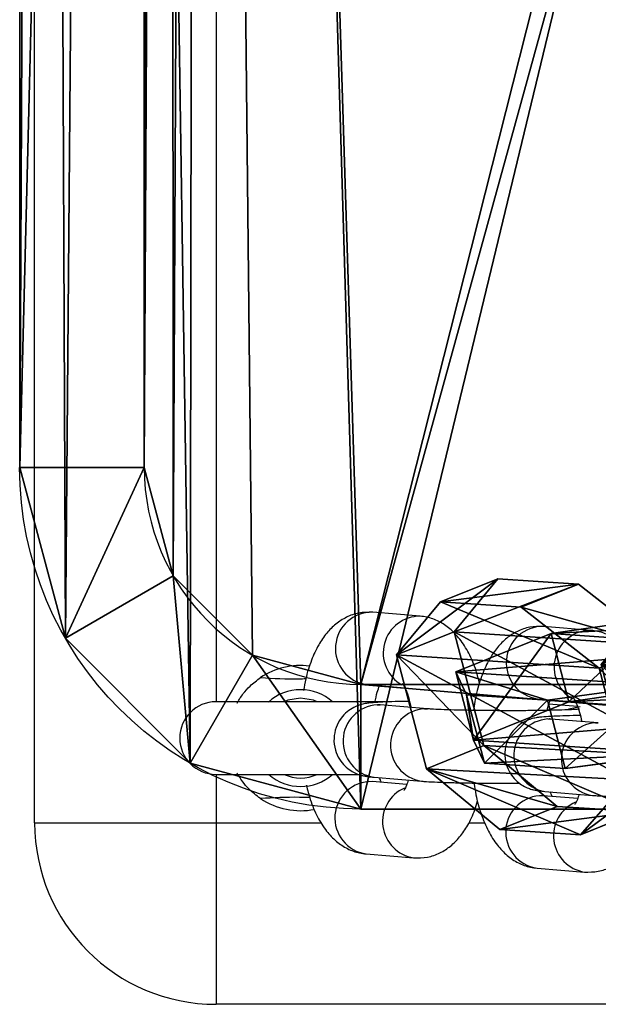
# Model space of a CAD drawing. Units: centimetres. Extents: x -387 to 388, y -356 to 337.
# Drawn here: x -8 to -3, y 68 to 77 of the extents above; entities that cross this region are included whole.
import ezdxf

# ---------------------------------------------------------------- set-up
doc = ezdxf.new("R2010")
doc.units = ezdxf.units.CM
doc.header["$LTSCALE"] = 2.54
doc.layers.get('0').update_dxf_attribs({"true_color": 0xff5454})
doc.layers.add('VP-EQ', color=7, linetype='Continuous', true_color=0x8a3492)

# ---------------------------------------------------------------- blocks, each defined once
blk = doc.blocks.new('Grupuj_4')
at = {"color": 0}
for p, q in [((0, 2.0814, 0.5968), (0.5148, 3.0249, 0.5968)), ((0, 2.0814), (0.5148, 3.0249)), ((0, 2.0814, 0.5968), (0.5148, 3.0249, 0.5968)), ((0, 2.0814), (0.5148, 3.0249)), ((0.5148, 3.0249, 0.5968), (1.4892, 3.0249, 0.5968)), ((0.5148, 3.0249), (1.4892, 3.0249)), ((0.5148, 3.0249, 0.5968), (0.5148, 3.0249)), ((0.5148, 3.0249, 0.5968), (1.4892, 3.0249, 0.5968)), ((0.5148, 3.0249), (1.4892, 3.0249)), ((0.5148, 3.0249, 0.5968), (0.5148, 3.0249)), ((1.9856, 2.0814, 0.5968), (1.4892, 3.0249, 0.5968)), ((1.9856, 2.0814), (1.4892, 3.0249)), ((1.9856, 2.0814, 0.5968), (1.4892, 3.0249, 0.5968)), ((1.9856, 2.0814), (1.4892, 3.0249)), ((1.4892, 3.0249, 0.5968), (1.4892, 3.0249)), ((1.4892, 3.0249, 0.5968), (1.4892, 3.0249)), ((0, 0.8761, 0.5968), (0, 2.0814, 0.5968)), ((0, 0.8761), (0, 2.0814)), ((0, 0.8761, 0.5968), (0, 2.0814, 0.5968)), ((0, 2.0814, 0.5968), (0, 2.0814)), ((0, 0.8761), (0, 2.0814)), ((0, 2.0814, 0.5968), (0, 2.0814)), ((1.9856, 2.0814, 0.5968), (1.9856, 0.8761, 0.5968)), ((1.9856, 2.0814), (1.9856, 0.8761)), ((1.9856, 2.0814, 0.5968), (1.9856, 2.0814)), ((1.9856, 2.0814, 0.5968), (1.9856, 0.8761, 0.5968)), ((1.9856, 2.0814), (1.9856, 0.8761)), ((1.9856, 2.0814, 0.5968), (1.9856, 2.0814)), ((0, 0.8761, 0.5968), (0.4964, 0, 0.5968)), ((0, 0.8761), (0.4964, 0)), ((0, 0.8761, 0.5968), (0.4964, 0, 0.5968)), ((0, 0.8761, 0.5968), (0, 0.8761)), ((0, 0.8761), (0.4964, 0)), ((0, 0.8761, 0.5968), (0, 0.8761)), ((1.9856, 0.8761, 0.5968), (1.4892, 0, 0.5968)), ((1.9856, 0.8761), (1.4892, 0)), ((1.9856, 0.8761, 0.5968), (1.4892, 0, 0.5968)), ((1.9856, 0.8761), (1.4892, 0)), ((1.9856, 0.8761, 0.5968), (1.9856, 0.8761)), ((1.9856, 0.8761, 0.5968), (1.9856, 0.8761)), ((1.4892, 0, 0.5968), (0.4964, 0, 0.5968)), ((1.4892, 0), (0.4964, 0)), ((0.4964, 0, 0.5968), (0.4964, 0)), ((1.4892, 0, 0.5968), (0.4964, 0, 0.5968)), ((0.4964, 0, 0.5968), (0.4964, 0)), ((1.4892, 0), (0.4964, 0)), ((1.4892, 0, 0.5968), (1.4892, 0)), ((1.4892, 0, 0.5968), (1.4892, 0))]:
    blk.add_line(p, q, dxfattribs=at)
mesh = blk.add_polyface(dxfattribs=at)
corners = [(0.4964, 0, 0.5968), (0, 2.0814, 0.5968), (0, 0.8761, 0.5968), (0.5148, 3.0249, 0.5968), (1.4892, 0, 0.5968), (1.4892, 3.0249, 0.5968), (1.9856, 0.8761, 0.5968), (1.9856, 2.0814, 0.5968)]
mesh.append_faces([[corners[k] for k in face] for face in [(0, 1, 2), (5, 6, 7)]], dxfattribs={"vtx0": -1, "color": 0})
mesh.append_faces([[corners[k] for k in face] for face in [(1, 0, 3), (3, 4, 5)]], dxfattribs={"vtx0": -1, "vtx1": -1, "color": 0})
mesh.append_faces([[corners[k] for k in face] for face in [(3, 0, 4), (5, 4, 6)]], dxfattribs={"vtx0": -1, "vtx2": -1, "color": 0})
mesh = blk.add_polyface(dxfattribs=at)
corners = [(0, 2.0814), (0.4964, 0), (0, 0.8761), (0.5148, 3.0249), (1.4892, 0), (1.4892, 3.0249), (1.9856, 2.0814), (1.9856, 0.8761)]
mesh.append_faces([[corners[k] for k in face] for face in [(0, 1, 2), (4, 6, 7)]], dxfattribs={"vtx0": -1, "color": 0})
mesh.append_faces([[corners[k] for k in face] for face in [(1, 3, 4)]], dxfattribs={"vtx0": -1, "vtx1": -1, "color": 0})
mesh.append_faces([[corners[k] for k in face] for face in [(1, 0, 3), (4, 3, 5), (4, 5, 6)]], dxfattribs={"vtx0": -1, "vtx2": -1, "color": 0})
mesh = blk.add_polyface(dxfattribs=at)
corners = [(0, 2.0814, 0.5968), (0.5148, 3.0249), (0, 2.0814), (0.5148, 3.0249, 0.5968)]
mesh.append_faces([[corners[k] for k in face] for face in [(0, 1, 2), (1, 0, 3)]], dxfattribs={"vtx0": -1, "color": 0})
mesh = blk.add_polyface(dxfattribs=at)
corners = [(0.5148, 3.0249), (1.4892, 3.0249, 0.5968), (1.4892, 3.0249), (0.5148, 3.0249, 0.5968)]
mesh.append_faces([[corners[k] for k in face] for face in [(0, 1, 2), (1, 0, 3)]], dxfattribs={"vtx0": -1, "color": 0})
mesh = blk.add_polyface(dxfattribs=at)
corners = [(1.4892, 3.0249), (1.9856, 2.0814, 0.5968), (1.9856, 2.0814), (1.4892, 3.0249, 0.5968)]
mesh.append_faces([[corners[k] for k in face] for face in [(0, 1, 2), (1, 0, 3)]], dxfattribs={"vtx0": -1, "color": 0})
mesh = blk.add_polyface(dxfattribs=at)
corners = [(0, 0.8761, 0.5968), (0, 2.0814), (0, 0.8761), (0, 2.0814, 0.5968)]
mesh.append_faces([[corners[k] for k in face] for face in [(0, 1, 2), (1, 0, 3)]], dxfattribs={"vtx0": -1, "color": 0})
mesh = blk.add_polyface(dxfattribs=at)
corners = [(1.9856, 2.0814), (1.9856, 0.8761, 0.5968), (1.9856, 0.8761), (1.9856, 2.0814, 0.5968)]
mesh.append_faces([[corners[k] for k in face] for face in [(0, 1, 2), (1, 0, 3)]], dxfattribs={"vtx0": -1, "color": 0})
mesh = blk.add_polyface(dxfattribs=at)
corners = [(0.4964, 0, 0.5968), (0, 0.8761), (0.4964, 0), (0, 0.8761, 0.5968)]
mesh.append_faces([[corners[k] for k in face] for face in [(0, 1, 2), (1, 0, 3)]], dxfattribs={"vtx0": -1, "color": 0})
mesh = blk.add_polyface(dxfattribs=at)
corners = [(1.9856, 0.8761), (1.4892, 0, 0.5968), (1.4892, 0), (1.9856, 0.8761, 0.5968)]
mesh.append_faces([[corners[k] for k in face] for face in [(0, 1, 2), (1, 0, 3)]], dxfattribs={"vtx0": -1, "color": 0})
mesh = blk.add_polyface(dxfattribs=at)
corners = [(1.4892, 0, 0.5968), (0.4964, 0), (1.4892, 0), (0.4964, 0, 0.5968)]
mesh.append_faces([[corners[k] for k in face] for face in [(0, 1, 2), (1, 0, 3)]], dxfattribs={"vtx0": -1, "color": 0})
blk = doc.blocks.new('Komponent_1')
at = {"color": 253, "true_color": 0xa5aaae}
blk.add_blockref('Grupuj_4', (0, 0), dxfattribs=at)
blk = doc.blocks.new('Grupuj_12')
at = {"color": 0, "extrusion": (0.794996, -0.319698, 0.515533), "rotation": 13.89830968341419}
for p in [(1.7876, -1.9031, 2.965), (1.0839, 1.9997, 3.5166)]:
    blk.add_blockref('Komponent_1', p, dxfattribs=at)
at = {"color": 0, "extrusion": (-0.247287, -0.94683, -0.20582), "rotation": 31.79034377945093}
for p in [(2.5239, 0.8022, -2.8491), (0.9077, 4.4567, -3.1034)]:
    blk.add_blockref('Komponent_1', p, dxfattribs=at)
blk = doc.blocks.new('Komponent_4')
at = {"color": 0, "extrusion": (0, 0, -1), "zscale": -1.25}
blk.add_blockref('Grupuj_12', (-4.7772, 0, 37.7111), dxfattribs=at)
blk = doc.blocks.new('Grupuj_14')
at = {"color": 0}
for p, q in [((1.4742, 45.1233, 4), (13.7287, 45.1233, 4)), ((1.4742, 45.1233), (13.7287, 45.1233)), ((1.4742, 45.1233), (13.7287, 45.1233)), ((1.4742, 45.1233, 4), (13.7287, 45.1233, 4)), ((13.7287, 45.1233, 4), (13.7287, 45.1233)), ((13.7287, 45.1233, 4), (13.7287, 45.1233)), ((13.7287, 45.1233, 4), (13.7287, 44.0932, 4.6561)), ((13.7287, 45.1233, 4), (13.7287, 44.0932, 4.6561)), ((15.1399, 44.7451, 4), (14.6249, 43.8531, 4.6561)), ((15.1399, 44.7451, 4), (14.6249, 43.8531, 4.6561)), ((15.1399, 44.7451, 4), (15.1399, 44.7451)), ((15.1399, 44.7451, 4), (15.1399, 44.7451)), ((13.7287, 44.0932, 4.6561), (1.4742, 44.0932, 4.6561)), ((13.7287, 44.0932, 4.6561), (1.4742, 44.0932, 4.6561)), ((16.173, 43.712, 4), (15.2809, 43.197, 4.6561)), ((16.173, 43.712, 4), (15.2809, 43.197, 4.6561)), ((16.173, 43.712, 4), (16.173, 43.712)), ((16.173, 43.712, 4), (16.173, 43.712)), ((15.5211, 1.4742, 4.6561), (15.5211, 42.3008, 4.6561)), ((16.5511, 42.3008, 4), (15.5211, 42.3008, 4.6561)), ((15.5211, 1.4742, 4.6561), (15.5211, 42.3008, 4.6561)), ((16.5511, 42.3008, 4), (15.5211, 42.3008, 4.6561)), ((16.5511, 42.3008, 4), (16.5511, 1.4742, 4)), ((16.5511, 42.3008), (16.5511, 1.4742)), ((16.5511, 42.3008, 4), (16.5511, 42.3008)), ((16.5511, 42.3008, 4), (16.5511, 42.3008)), ((16.5511, 42.3008), (16.5511, 1.4742)), ((16.5511, 42.3008, 4), (16.5511, 1.4742, 4))]:
    blk.add_line(p, q, dxfattribs=at)
at = {"color": 0, "extrusion": (0, 0, -1)}
for centre in [(-13.7287, 42.3008, -4), (-13.7287, 42.3008), (-13.7287, 42.3008, -4), (-13.7287, 42.3008), (-13.7287, 42.3008, -4), (-13.7287, 42.3008), (-13.7287, 42.3008), (-13.7287, 42.3008, -4), (-13.7287, 42.3008, -4), (-13.7287, 42.3008, -4)]:
    blk.add_arc(centre, 2.8225, 90, 180, dxfattribs=at)
at = {"color": 0}
blk.add_arc((13.7287, 42.3008, 4.6561), 1.7924, 0, 90, dxfattribs=at)
blk.add_arc((13.7287, 42.3008, 4.6561), 1.7924, 0, 90, dxfattribs=at)
blk.add_arc((13.7287, 42.3008, 4.6561), 1.7924, 0, 90, dxfattribs=at)
blk.add_arc((13.7287, 42.3008, 4.6561), 1.7924, 0, 90, dxfattribs=at)
blk.add_arc((13.7287, 42.3008, 4.6561), 1.7924, 0, 90, dxfattribs=at)
mesh = blk.add_polyface(dxfattribs=at)
corners = [(0, 43.649), (0.3781, 1.4112), (0, 2.8225), (0.1975, 44.3861), (0.7371, 44.9257), (1.4112, 0.3781), (1.4742, 45.1233), (2.8225, 0), (13.7287, 45.1233), (15.0769, 0), (15.1399, 44.7451), (15.814, 0.1975), (16.173, 43.712), (16.3536, 0.7371), (16.5511, 42.3008), (16.5511, 1.4742)]
mesh.append_faces([[corners[k] for k in face] for face in [(0, 1, 2), (13, 14, 15)]], dxfattribs={"vtx0": -1, "color": 0})
mesh.append_faces([[corners[k] for k in face] for face in [(1, 4, 5), (5, 6, 7), (7, 8, 9), (9, 10, 11), (11, 12, 13)]], dxfattribs={"vtx0": -1, "vtx1": -1, "color": 0})
mesh.append_faces([[corners[k] for k in face] for face in [(1, 0, 3), (1, 3, 4), (5, 4, 6), (7, 6, 8), (9, 8, 10), (11, 10, 12), (13, 12, 14)]], dxfattribs={"vtx0": -1, "vtx2": -1, "color": 0})
mesh = blk.add_polyface(dxfattribs=at)
corners = [(1.4742, 45.1233, 4), (13.7287, 45.1233), (1.4742, 45.1233), (13.7287, 45.1233, 4)]
mesh.append_faces([[corners[k] for k in face] for face in [(0, 1, 2), (1, 0, 3)]], dxfattribs={"vtx0": -1, "color": 0})
mesh = blk.add_polyface(dxfattribs=at)
corners = [(13.7287, 44.0932, 4.6561), (1.4742, 45.1233, 4), (1.4742, 44.0932, 4.6561), (13.7287, 45.1233, 4)]
mesh.append_faces([[corners[k] for k in face] for face in [(0, 1, 2), (1, 0, 3)]], dxfattribs={"vtx0": -1, "color": 0})
mesh = blk.add_polyface(dxfattribs=at)
corners = [(13.7287, 45.1233, 4), (15.1399, 44.7451), (13.7287, 45.1233), (15.1399, 44.7451, 4)]
mesh.append_faces([[corners[k] for k in face] for face in [(0, 1, 2), (1, 0, 3)]], dxfattribs={"vtx0": -1, "color": 0})
mesh = blk.add_polyface(dxfattribs=at)
corners = [(14.6249, 43.8531, 4.6561), (13.7287, 45.1233, 4), (13.7287, 44.0932, 4.6561), (15.1399, 44.7451, 4)]
mesh.append_faces([[corners[k] for k in face] for face in [(0, 1, 2), (1, 0, 3)]], dxfattribs={"vtx0": -1, "color": 0})
mesh = blk.add_polyface(dxfattribs=at)
corners = [(15.2809, 43.197, 4.6561), (15.1399, 44.7451, 4), (14.6249, 43.8531, 4.6561), (16.173, 43.712, 4)]
mesh.append_faces([[corners[k] for k in face] for face in [(0, 1, 2), (1, 0, 3)]], dxfattribs={"vtx0": -1, "color": 0})
mesh = blk.add_polyface(dxfattribs=at)
corners = [(15.1399, 44.7451, 4), (16.173, 43.712), (15.1399, 44.7451), (16.173, 43.712, 4)]
mesh.append_faces([[corners[k] for k in face] for face in [(0, 1, 2), (1, 0, 3)]], dxfattribs={"vtx0": -1, "color": 0})
mesh = blk.add_polyface(dxfattribs=at)
corners = [(1.2702, 1.9263, 4.6561), (1.0301, 43.649, 4.6561), (1.0301, 2.8225, 4.6561), (1.0896, 43.8711, 4.6561), (1.2521, 44.0337, 4.6561), (1.4742, 44.0932, 4.6561), (1.9263, 1.2702, 4.6561), (13.7287, 44.0932, 4.6561), (2.8225, 1.0301, 4.6561), (15.0769, 1.0301, 4.6561), (14.6249, 43.8531, 4.6561), (15.2809, 43.197, 4.6561), (15.299, 1.0896, 4.6561), (15.5211, 42.3008, 4.6561), (15.4615, 1.2521, 4.6561), (15.5211, 1.4742, 4.6561)]
mesh.append_faces([[corners[k] for k in face] for face in [(0, 1, 2), (13, 14, 15)]], dxfattribs={"vtx0": -1, "color": 0})
mesh.append_faces([[corners[k] for k in face] for face in [(1, 0, 3), (3, 0, 4), (4, 0, 5), (5, 6, 7), (7, 9, 10), (10, 9, 11), (11, 12, 13)]], dxfattribs={"vtx0": -1, "vtx1": -1, "color": 0})
mesh.append_faces([[corners[k] for k in face] for face in [(5, 0, 6), (7, 6, 8), (7, 8, 9), (11, 9, 12), (13, 12, 14)]], dxfattribs={"vtx0": -1, "vtx2": -1, "color": 0})
mesh = blk.add_polyface(dxfattribs=at)
corners = [(15.5211, 42.3008, 4.6561), (16.173, 43.712, 4), (15.2809, 43.197, 4.6561), (16.5511, 42.3008, 4)]
mesh.append_faces([[corners[k] for k in face] for face in [(0, 1, 2), (1, 0, 3)]], dxfattribs={"vtx0": -1, "color": 0})
mesh = blk.add_polyface(dxfattribs=at)
corners = [(16.173, 43.712), (16.5511, 42.3008, 4), (16.5511, 42.3008), (16.173, 43.712, 4)]
mesh.append_faces([[corners[k] for k in face] for face in [(0, 1, 2), (1, 0, 3)]], dxfattribs={"vtx0": -1, "color": 0})
mesh = blk.add_polyface(dxfattribs=at)
corners = [(15.5211, 1.4742, 4.6561), (16.5511, 42.3008, 4), (15.5211, 42.3008, 4.6561), (16.5511, 1.4742, 4)]
mesh.append_faces([[corners[k] for k in face] for face in [(0, 1, 2), (1, 0, 3)]], dxfattribs={"vtx0": -1, "color": 0})
mesh = blk.add_polyface(dxfattribs=at)
corners = [(16.5511, 42.3008), (16.5511, 1.4742, 4), (16.5511, 1.4742), (16.5511, 42.3008, 4)]
mesh.append_faces([[corners[k] for k in face] for face in [(0, 1, 2), (1, 0, 3)]], dxfattribs={"vtx0": -1, "color": 0})
blk = doc.blocks.new('Komponent_5')
at = {"color": 250, "true_color": 0x121212, "rotation": 180}
blk.add_blockref('Grupuj_14', (16.5511, 56.443, -37.9084), dxfattribs=at)
at = {"color": 0}
blk.add_blockref('Komponent_4', (3.1178, 11.0291, 3.7456), dxfattribs=at)
blk = doc.blocks.new('Grupuj_26')
at = {"color": 0}
blk.add_blockref('Komponent_5', (89.6602, 274.3003, 47.8582), dxfattribs=at)
blk = doc.blocks.new('ST0544_')
at = {"color": 0, "linetype": 'Continuous', "lineweight": 25}
for p, q in [((834.9959, 271.312), (834.9959, 313.312)), ((836.4959, 312.312), (836.4959, 272.312)), ((838.1844, 273.0191), (837.7919, 273.0516)), ((839.5975, 272.902), (839.205, 272.9345)), ((837.7424, 272.4536), (838.0573, 272.4275)), ((839.1554, 272.3366), (839.4703, 272.3105)), ((837.8959, 272.312), (836.4959, 272.312)), ((837.8286, 272.2871), (837.8524, 272.2862)), ((838.2449, 272.2537), (837.8524, 272.2862)), ((838.2211, 272.2545), (838.2447, 272.2537)), ((839.4863, 272.272), (839.2489, 272.2917)), ((839.2416, 272.17), (839.2654, 272.1692)), ((839.6579, 272.1367), (839.2654, 272.1692)), ((839.6341, 272.1375), (839.6577, 272.1367)), ((836.4959, 271.712), (837.6805, 271.712)), ((836.4959, 271.712), (836.4959, 271.312)), ((837.8028, 271.6883), (838.1953, 271.6557)), ((838.0741, 271.6286), (837.7874, 271.6524)), ((839.4871, 271.5116), (839.2004, 271.5353)), ((839.2159, 271.5712), (839.6084, 271.5387)), ((834.9959, 271.312), (836.4959, 271.312)), ((836.4959, 271.312), (836.4959, 269.812)), ((836.4959, 271.312), (837.367, 271.312)), ((838.5867, 271.312), (838.7203, 271.312)), ((837.7379, 271.0544), (838.1304, 271.0219)), ((839.1509, 270.9374), (839.5434, 270.9049)), ((841.1781, 269.812), (836.4959, 269.812))]:
    blk.add_line(p, q, dxfattribs=at)
at = {"color": 0, "linetype": 'Continuous', "lineweight": 25, "flags": 128}
for points in [[(837.1959, 272.342), (837.0887, 272.3241), (837.0584, 272.312)], [(837.3334, 272.312), (837.303, 272.3241), (837.1959, 272.342)], [(839.5087, 272.269), (839.4143, 272.2499), (839.4073, 272.247)]]:
    blk.add_lwpolyline(points, dxfattribs=at)
at = {"color": 0, "linetype": 'Continuous', "lineweight": 25}
for centre, radius, start, end in [((837.7839, 272.7512), 0.3005, 88.47312, 262.05777), ((838.1818, 272.7159), 0.3031, 89.48934, 240.65033), ((839.1969, 272.6342), 0.3005, 88.47312, 262.05777), ((839.595, 272.5988), 0.3032, 89.51697, 239.39505), ((837.1959, 272.012), 0.6, 83.0081, 123.59256), ((837.1959, 272.012), 0.4, 90, 131.92923), ((837.1959, 272.012), 0.4, 48.59038, 90), ((836.4959, 272.012), 0.3, 90, 270), ((837.8478, 271.9863), 0.3014, 93.66738, 261.4112), ((838.2403, 271.9538), 0.3014, 93.66677, 261.42588), ((839.2609, 271.8692), 0.3014, 93.66738, 261.4112), ((839.6534, 271.8367), 0.3014, 93.66677, 261.42588), ((837.1959, 272.012), 0.4, 228.7439, 311.40962), ((837.1959, 272.012), 0.33, 245.38002, 294.61998), ((837.7794, 271.352), 0.3005, 88.47312, 262.05777), ((838.1766, 271.3213), 0.3029, 113.54984, 261.34097), ((839.1924, 271.235), 0.3005, 88.47312, 262.05777), ((837.1959, 272.012), 0.6, 236.40744, 280.94751), ((839.5896, 271.2043), 0.3029, 113.54984, 261.34097), ((836.4959, 271.312), 1.5, 180, 270)]:
    blk.add_arc(centre, radius, start, end, dxfattribs=at)
for points, knots in [([(837.7919, 273.0516), (837.7534, 273.0516), (837.6781, 273.0516), (837.5732, 273.0137), (837.4835, 272.9557), (837.4066, 272.8779), (837.3393, 272.7788), (837.282, 272.6535), (837.2411, 272.5266), (837.2259, 272.4369), (837.2204, 272.4043)], [0, 0, 0, 0, 0.119664, 0.234003, 0.346393, 0.464179, 0.594997, 0.744731, 0.907201, 1, 1, 1, 1]), ([(838.6759, 272.4638), (838.6669, 272.4991), (838.6439, 272.5895), (838.5906, 272.7122), (838.5192, 272.8273), (838.4361, 272.9155), (838.3431, 272.9778), (838.2565, 273.0101), (838.2026, 273.0168), (838.1844, 273.0191)], [0, 0, 0, 0, 0.125729, 0.321352, 0.501936, 0.6569, 0.798058, 0.93197, 1, 1, 1, 1]), ([(839.205, 272.9345), (839.1664, 272.9346), (839.0911, 272.9346), (838.9863, 272.8966), (838.8965, 272.8386), (838.8196, 272.7609), (838.7524, 272.6618), (838.6949, 272.5367), (838.6502, 272.3949), (838.6327, 272.2891), (838.6247, 272.2405)], [0, 0, 0, 0, 0.114521, 0.223946, 0.331506, 0.44423, 0.569426, 0.712725, 0.868213, 1, 1, 1, 1]), ([(840.089, 272.3467), (840.08, 272.3821), (840.0569, 272.4725), (840.0036, 272.5952), (839.9322, 272.7103), (839.8491, 272.7984), (839.7561, 272.8608), (839.6696, 272.8931), (839.6156, 272.8998), (839.5975, 272.902)], [0, 0, 0, 0, 0.125729, 0.321352, 0.501936, 0.6569, 0.798058, 0.93197, 1, 1, 1, 1]), ([(836.6706, 272.3019), (836.6703, 272.3014), (836.6693, 272.2995), (836.6767, 272.313), (836.6932, 272.3404), (836.7248, 272.3853), (836.7794, 272.4487), (836.8337, 272.4893), (836.8639, 272.5118)], [0, 0, 0, 0, 0.048328, 0.186076, 0.32605, 0.483079, 0.71292, 1, 1, 1, 1]), ([(836.8639, 272.5118), (836.971, 272.5057), (837.096, 272.4987), (837.2211, 272.5028), (837.2392, 272.5034)], [0, 0, 0, 0, 0.85577, 1, 1, 1, 1]), ([(837.8105, 272.305), (837.8166, 272.3353), (837.8277, 272.3911), (837.8418, 272.428), (837.8482, 272.4448)], [0, 0, 0, 0, 0.542386, 1, 1, 1, 1]), ([(838.0402, 272.4593), (838.0398, 272.4597), (838.0364, 272.4628), (838.0488, 272.4483), (838.0673, 272.4089), (838.09, 272.3465), (838.1017, 272.2913), (838.1073, 272.2651)], [0, 0, 0, 0, 0.029264, 0.255995, 0.497042, 0.761059, 1, 1, 1, 1]), ([(839.4532, 272.3423), (839.4528, 272.3427), (839.4494, 272.3458), (839.4618, 272.3313), (839.4803, 272.2919), (839.5031, 272.2294), (839.5147, 272.1743), (839.5203, 272.1481)], [0, 0, 0, 0, 0.029264, 0.255995, 0.497042, 0.761059, 1, 1, 1, 1]), ([(838.0956, 272.3156), (838.0759, 272.3153), (838.0118, 272.3143), (837.9216, 272.3114), (837.8279, 272.3071), (837.7708, 272.3025), (837.7262, 272.2963), (837.6818, 272.2855), (837.6308, 272.2646), (837.5774, 272.2295), (837.5252, 272.1746), (837.4849, 272.0998), (837.4665, 272.0079), (837.4777, 271.9157), (837.5129, 271.838), (837.5584, 271.7816), (837.6074, 271.7428), (837.6547, 271.7181), (837.6943, 271.7048), (837.7262, 271.6975), (837.7599, 271.6922), (837.7859, 271.6898), (837.8028, 271.6883)], [0, 0, 0, 0, 0.039874, 0.129944, 0.221542, 0.318222, 0.365839, 0.400437, 0.432338, 0.471439, 0.51565, 0.566407, 0.620681, 0.679646, 0.728391, 0.770591, 0.807775, 0.840378, 0.869141, 0.895107, 0.931536, 1, 1, 1, 1]), ([(837.8524, 272.2862), (837.8449, 272.2869), (837.8342, 272.288), (837.8352, 272.2878), (837.8355, 272.2878)], [0, 0, 0, 0, 0.697165, 1, 1, 1, 1]), ([(839.5024, 272.2512), (839.5027, 272.2513), (839.5043, 272.2515), (839.4881, 272.2497), (839.45, 272.2473), (839.3808, 272.2442), (839.283, 272.2414), (839.1615, 272.2393), (839.024, 272.2381), (838.8781, 272.238), (838.7312, 272.2389), (838.5907, 272.2408), (838.4632, 272.2437), (838.3563, 272.2472), (838.283, 272.2508), (838.2554, 272.2529), (838.2449, 272.2537)], [0, 0, 0, 0, 0.009997, 0.055193, 0.115105, 0.188522, 0.269208, 0.353015, 0.438092, 0.523697, 0.609492, 0.695249, 0.780725, 0.865562, 0.948957, 1, 1, 1, 1]), ([(839.2353, 272.2408), (839.2377, 272.252), (839.2452, 272.2881), (839.2547, 272.3116), (839.2612, 272.3278)], [0, 0, 0, 0, 0.310673, 1, 1, 1, 1]), ([(839.5086, 272.1986), (839.4889, 272.1983), (839.4249, 272.1972), (839.3347, 272.1944), (839.2409, 272.1901), (839.1838, 272.1855), (839.1392, 272.1792), (839.0948, 272.1685), (839.0439, 272.1476), (838.9904, 272.1125), (838.9382, 272.0576), (838.898, 271.9828), (838.8795, 271.8909), (838.8907, 271.7987), (838.9259, 271.721), (838.9714, 271.6646), (839.0204, 271.6257), (839.0677, 271.6011), (839.1073, 271.5877), (839.1392, 271.5805), (839.1729, 271.5751), (839.1989, 271.5728), (839.2159, 271.5712)], [0, 0, 0, 0, 0.039874, 0.129944, 0.221542, 0.318222, 0.365839, 0.400437, 0.432338, 0.471439, 0.51565, 0.566407, 0.620681, 0.679646, 0.728391, 0.770591, 0.807775, 0.840378, 0.869141, 0.895107, 0.931536, 1, 1, 1, 1]), ([(839.2654, 272.1692), (839.2579, 272.1699), (839.2473, 272.1709), (839.2483, 272.1708), (839.2486, 272.1708)], [0, 0, 0, 0, 0.697165, 1, 1, 1, 1]), ([(836.8639, 271.5122), (836.83, 271.5378), (836.7737, 271.5804), (836.7179, 271.6476), (836.688, 271.6916), (836.6721, 271.7192), (836.6707, 271.7219), (836.67, 271.7232)], [0, 0, 0, 0, 0.323143, 0.537303, 0.713302, 0.862526, 1, 1, 1, 1]), ([(837.865, 271.6459), (837.8618, 271.6517), (837.8568, 271.6607), (837.851, 271.6782), (837.849, 271.6844)], [0, 0, 0, 0, 0.64387, 1, 1, 1, 1]), ([(837.2431, 271.6216), (837.2531, 271.5821), (837.277, 271.4877), (837.3317, 271.3612), (837.4032, 271.2461), (837.4863, 271.158), (837.5793, 271.0956), (837.6658, 271.0634), (837.7197, 271.0567), (837.7379, 271.0544)], [0, 0, 0, 0, 0.1380415, 0.3309091, 0.5089498, 0.661732, 0.8009021, 0.9329277, 1, 1, 1, 1]), ([(838.0865, 271.6648), (838.0816, 271.6494), (838.0702, 271.614), (838.0531, 271.5834), (838.0508, 271.5805), (838.0498, 271.5792)], [0, 0, 0, 0, 0.293823, 0.679313, 1, 1, 1, 1]), ([(838.1953, 271.6557), (838.2084, 271.6548), (838.2456, 271.6519), (838.325, 271.648), (838.4414, 271.644), (838.5772, 271.641), (838.7234, 271.6389), (838.8698, 271.638), (838.9638, 271.6382), (839.0079, 271.6383)], [0, 0, 0, 0, 0.0822737, 0.2357061, 0.3972859, 0.5538964, 0.7088767, 0.8632602, 1, 1, 1, 1]), ([(838.6291, 271.6404), (838.6341, 271.6077), (838.6478, 271.5185), (838.6867, 271.3836), (838.7443, 271.2438), (838.8163, 271.1292), (838.8993, 271.041), (838.9923, 270.9786), (839.0788, 270.9463), (839.1327, 270.9396), (839.1509, 270.9374)], [0, 0, 0, 0, 0.092484, 0.252302, 0.419604, 0.574043, 0.706573, 0.827294, 0.941819, 1, 1, 1, 1]), ([(837.2712, 271.5196), (837.2425, 271.5206), (837.1067, 271.5253), (836.971, 271.518), (836.8639, 271.5122)], [0, 0, 0, 0, 0.211559, 1, 1, 1, 1]), ([(839.278, 271.5289), (839.2748, 271.5347), (839.2698, 271.5436), (839.2641, 271.5612), (839.262, 271.5674)], [0, 0, 0, 0, 0.6438703, 1, 1, 1, 1]), ([(839.4995, 271.5477), (839.4946, 271.5324), (839.4832, 271.497), (839.4661, 271.4664), (839.4638, 271.4635), (839.4628, 271.4622)], [0, 0, 0, 0, 0.293823, 0.679313, 1, 1, 1, 1]), ([(839.6084, 271.5387), (839.6214, 271.5377), (839.6587, 271.5349), (839.7381, 271.531), (839.8544, 271.527), (839.9902, 271.5239), (840.1364, 271.5219), (840.2828, 271.5209), (840.3768, 271.5212), (840.4209, 271.5213)], [0, 0, 0, 0, 0.082274, 0.235706, 0.397286, 0.553896, 0.708877, 0.86326, 1, 1, 1, 1]), ([(838.1304, 271.0219), (838.1689, 271.0219), (838.2442, 271.0219), (838.3491, 271.0598), (838.4388, 271.1178), (838.5158, 271.1954), (838.5825, 271.2952), (838.6312, 271.3943), (838.6522, 271.4676), (838.6594, 271.4927)], [0, 0, 0, 0, 0.145421, 0.28437, 0.42095, 0.564089, 0.723064, 0.905027, 1, 1, 1, 1]), ([(839.5434, 270.9049), (839.5819, 270.9049), (839.6572, 270.9048), (839.7621, 270.9428), (839.8518, 271.0008), (839.9289, 271.0784), (839.9955, 271.1781), (840.0442, 271.2773), (840.0652, 271.3505), (840.0724, 271.3756)], [0, 0, 0, 0, 0.1454207, 0.2843699, 0.4209505, 0.5640888, 0.7230639, 0.9050269, 1, 1, 1, 1])]:
    blk.add_open_spline(points, degree=3, knots=knots, dxfattribs=at)
blk = doc.blocks.new('ST0544_2D')
at = {"layer": 'VP-EQ', "color": 0}
blk.add_blockref('ST0544_', (0, 0), dxfattribs=at)

msp = doc.modelspace()

# ---------------------------------------------------------------- block references
at = {"color": 0}
msp.add_blockref('Grupuj_26', (-97.329, -215.6389, 40.2705), dxfattribs=at)
at = {"layer": 'VP-EQ', "color": 0}
msp.add_blockref('ST0544_2D', (-842.5408, -201.4445), dxfattribs=at)

doc.saveas('drawing.dxf')
